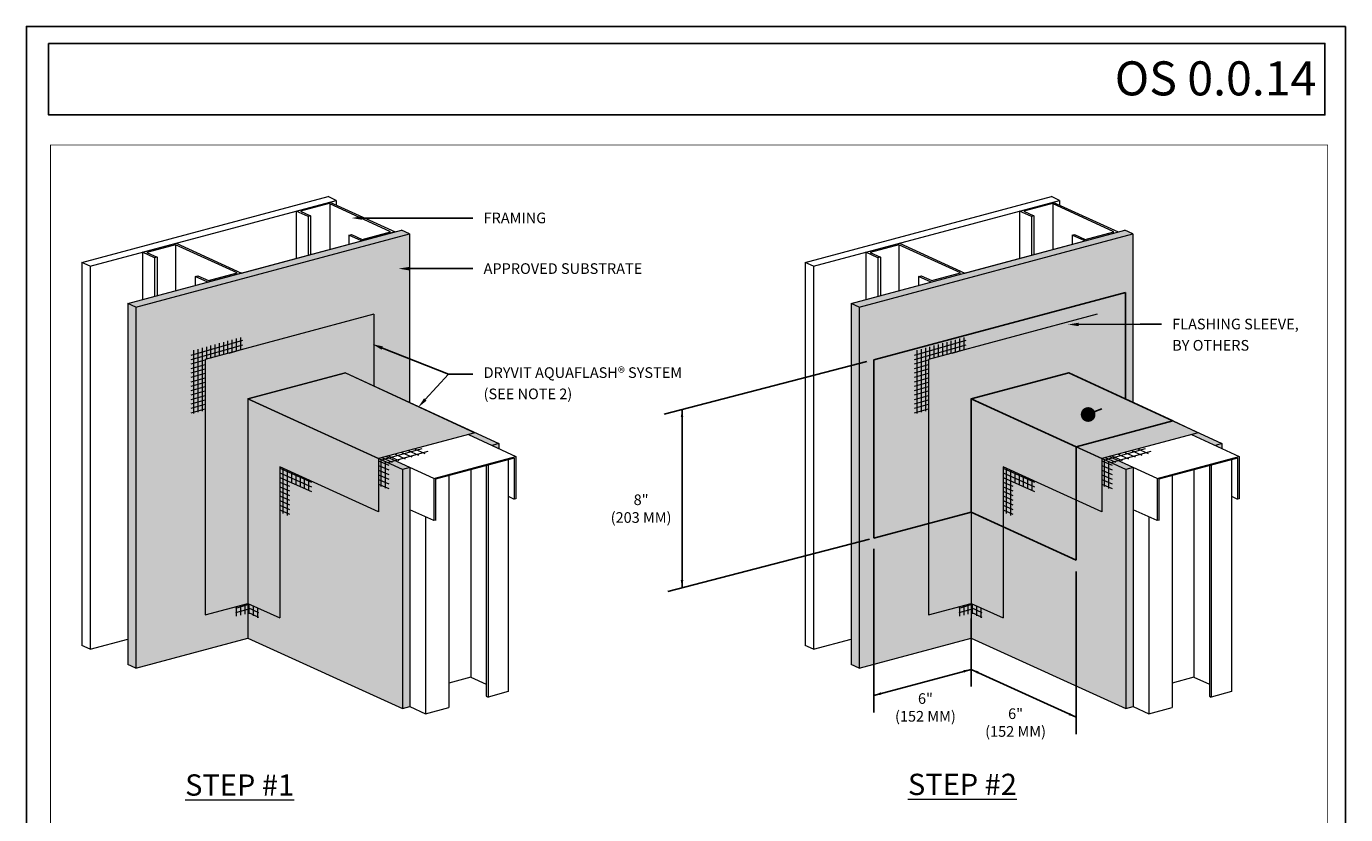
# Model space of a CAD drawing. Units: millimetres. Extents: x 0 to 88.3, y -32.3 to 10.6.
# Drawn here: x 23.9 to 31.6, y -4.8 to -0.2 of the extents above; entities that cross this region are included whole.
import ezdxf
from ezdxf import colors
from ezdxf.entities.mleader import LeaderData, LeaderLine
from ezdxf.math import Vec2, Vec3

# ---------------------------------------------------------------- set-up
doc = ezdxf.new("R2010")
doc.units = ezdxf.units.MM
doc.header["$MEASUREMENT"] = 0
doc.layers.get('0').update_dxf_attribs({"linetype": 'CONTINUOUS', "plot": 0})
for name, color, linetype, lineweight in [('ADHESIVE', 253, 'CONTINUOUS', 5), ('AQUAFLASH', 250, 'CONTINUOUS', 5), ('Outline(H)', 7, 'CONTINUOUS', 9), ('Outline(L)', 252, 'CONTINUOUS', 5), ('TEXT - DRAWING', 7, 'CONTINUOUS', 5)]:
    doc.layers.add(name, color=color, linetype=linetype, lineweight=lineweight)
doc.layers.add('FLASHING', color=7, linetype='CONTINUOUS', true_color=0xf0f0f0)
doc.layers.add('SUBSTRATE', color=7, linetype='CONTINUOUS', lineweight=5, true_color=0xffff9e)
doc.layers.add('TEXT', color=7, linetype='CONTINUOUS')
doc.layers.add('TITLEBLOCK', color=7, linetype='CONTINUOUS')
doc.styles.add('arial', font='arial.ttf', dxfattribs={"height": 0.12})
doc.styles.add('isocp', font='isocpeur.ttf', dxfattribs={"height": 0.085})

# ---------------------------------------------------------------- blocks, each defined once
blk = doc.blocks.new('new block')
blk.add_lwpolyline([(7.6163, 0.1002), (-0.1301, 0.1002), (-0.1301, -10.4502), (7.6163, -10.4502)], close=True)
blk = doc.blocks.new('DOT')
at = {"layer": 'TEXT', "color": 0, "linetype": 'ByBlock'}
blk.add_line((-0.5, 0), (-1, 0), dxfattribs=at)
at = {"layer": 'TEXT', "color": 0, "linetype": 'ByBlock', "const_width": 0.5}
blk.add_lwpolyline([(-0.25, 0, 1), (0.25, 0, 1)], format="xyb", close=True, dxfattribs=at)

msp = doc.modelspace()

# ---------------------------------------------------------------- hatches: boundary and pattern name
at = {"layer": 'AQUAFLASH'}
h = msp.add_hatch(color=256, dxfattribs=at)
h.dxf.hatch_style = 1
h.paths.add_polyline_path([(25.7434, -2.2535), (25.9103, -2.3307), (25.9103, -1.9104), (25.7844, -1.9441), (24.9934, -2.156), (24.9193, -2.1759), (24.9193, -3.6752), (25.1701, -3.608), (25.1701, -2.4071)])
h.paths.add_polyline_path([(25.9377, -2.7569), (26.5037, -2.6053), (25.7434, -2.2535), (25.1701, -2.4071)])
h.paths.add_polyline_path([(25.1701, -2.4071), (25.1701, -3.608), (25.3575, -3.6934), (25.3575, -2.8058), (25.4282, -2.838), (25.9377, -3.0702), (25.9377, -2.7569)])
h = msp.add_hatch(color=256, dxfattribs=at)
h.dxf.hatch_style = 1
h.paths.add_polyline_path([(29.9904, -2.2535), (30.1573, -2.3307), (30.1573, -1.9104), (30.0314, -1.9441), (29.2405, -2.156), (29.1664, -2.1759), (29.1664, -3.6752), (29.4172, -3.608), (29.4172, -2.4071)])
h.paths.add_polyline_path([(30.1848, -2.7569), (30.7508, -2.6053), (29.9904, -2.2535), (29.4172, -2.4071)])
h.paths.add_polyline_path([(29.4172, -2.4071), (29.4172, -3.608), (29.6046, -3.6934), (29.6046, -2.8058), (29.6753, -2.838), (30.1848, -3.0702), (30.1848, -2.7569)])
h = msp.add_hatch(dxfattribs=at)
h.set_pattern_fill('ANSI31', color=256, scale=0.2, angle=45)
h.set_pattern_definition([(90, (-20.046688, -120.740755), (-0.025, 3e-18), [])])
h.paths.add_polyline_path([(24.9193, -2.1759), (25.1395, -2.1169), (25.1423, -2.042), (24.8373, -2.1262), (24.8373, -2.4963), (24.9193, -2.4743)])
h.paths.add_polyline_path([(25.4146, -2.8924), (25.5428, -2.9508), (25.5428, -2.8902), (25.3575, -2.8058), (25.3575, -3.0706), (25.4146, -3.0966), (25.4146, -2.9235)])
h.paths.add_polyline_path([(25.9972, -2.784), (25.9377, -2.7569), (25.9377, -2.9136), (25.9972, -2.9407)])
h.paths.add_polyline_path([(25.1701, -3.608), (25.0999, -3.6268), (25.0999, -3.6844), (25.1701, -3.6656)])
h.paths.add_polyline_path([(25.2333, -3.6368), (25.1701, -3.608), (25.1701, -3.6656), (25.2333, -3.6944)])
h = msp.add_hatch(dxfattribs=at)
h.set_pattern_fill('ANSI31', color=256, scale=0.2, angle=151)
h.set_pattern_definition([(196, (-20.046688, -120.740755), (0.006890934, -0.0240315424), [])])
h.paths.add_polyline_path([(26.24, -2.719), (26.1806, -2.6919), (25.9808, -2.7454), (26.0402, -2.7725)])
h.paths.add_polyline_path([(26.0402, -2.7725), (25.9808, -2.7454), (25.9377, -2.7569), (25.9972, -2.784)])
h.paths.add_polyline_path([(24.9193, -2.1759), (25.1395, -2.1169), (25.1423, -2.042), (24.8373, -2.1262), (24.8373, -2.4963), (24.9193, -2.4743)])
h.paths.add_polyline_path([(25.1701, -3.608), (25.0999, -3.6268), (25.0999, -3.6844), (25.1701, -3.6656)])
h = msp.add_hatch(dxfattribs=at)
h.set_pattern_fill('ANSI31', color=256, scale=0.2, angle=45)
h.set_pattern_definition([(90, (-15.799618, -120.740755), (-0.025, 3e-18), [])])
h.paths.add_polyline_path([(29.1664, -2.1759), (29.3866, -2.1169), (29.3893, -2.042), (29.0844, -2.1262), (29.0844, -2.4963), (29.1664, -2.4743)])
h.paths.add_polyline_path([(29.6617, -2.8924), (29.7898, -2.9508), (29.7898, -2.8902), (29.6046, -2.8058), (29.6046, -3.0706), (29.6616, -3.0966), (29.6616, -2.9235)])
h.paths.add_polyline_path([(30.2442, -2.784), (30.1848, -2.7569), (30.1848, -2.9136), (30.2442, -2.9407)])
h.paths.add_polyline_path([(29.4172, -3.608), (29.3469, -3.6268), (29.3469, -3.6844), (29.4172, -3.6656)])
h.paths.add_polyline_path([(29.4804, -3.6368), (29.4172, -3.608), (29.4172, -3.6656), (29.4804, -3.6944)])
h = msp.add_hatch(dxfattribs=at)
h.set_pattern_fill('ANSI31', color=256, scale=0.2, angle=151)
h.set_pattern_definition([(196, (-15.799618, -120.740755), (0.006890934, -0.0240315424), [])])
h.paths.add_polyline_path([(30.4871, -2.719), (30.4277, -2.6919), (30.2278, -2.7454), (30.2873, -2.7725)])
h.paths.add_polyline_path([(30.2873, -2.7725), (30.2278, -2.7454), (30.1848, -2.7569), (30.2442, -2.784)])
h.paths.add_polyline_path([(29.1664, -2.1759), (29.3866, -2.1169), (29.3893, -2.042), (29.0844, -2.1262), (29.0844, -2.4963), (29.1664, -2.4743)])
h.paths.add_polyline_path([(29.4172, -3.608), (29.3469, -3.6268), (29.3469, -3.6844), (29.4172, -3.6656)])
h = msp.add_hatch(dxfattribs=at)
h.set_pattern_fill('ANSI31', color=256, scale=0.2, angle=111)
h.set_pattern_definition([(156, (-20.046688, -120.740755), (-0.010168416, -0.0228386364), [])])
h.paths.add_polyline_path([(25.2333, -3.6368), (25.1701, -3.608), (25.1701, -3.6656), (25.2333, -3.6944)])
h.paths.add_polyline_path([(25.9972, -2.784), (25.9377, -2.7569), (25.9377, -2.9136), (25.9972, -2.9407)])
h.paths.add_polyline_path([(25.5428, -2.8902), (25.3575, -2.8058), (25.3575, -3.0706), (25.4146, -3.0966), (25.4146, -2.9235), (25.4128, -2.9004), (25.5428, -2.9508)])
h.paths.add_polyline_path([(26.24, -2.719), (26.1806, -2.6919), (25.9808, -2.7454), (26.0402, -2.7725)])
h.paths.add_polyline_path([(26.0402, -2.7725), (25.9808, -2.7454), (25.9377, -2.7569), (25.9972, -2.784)])
h = msp.add_hatch(dxfattribs=at)
h.set_pattern_fill('ANSI31', color=256, scale=0.2, angle=111)
h.set_pattern_definition([(156, (-15.799618, -120.740755), (-0.010168416, -0.0228386364), [])])
h.paths.add_polyline_path([(29.4804, -3.6368), (29.4172, -3.608), (29.4172, -3.6656), (29.4804, -3.6944)])
h.paths.add_polyline_path([(30.2442, -2.784), (30.1848, -2.7569), (30.1848, -2.9136), (30.2442, -2.9407)])
h.paths.add_polyline_path([(29.7898, -2.8902), (29.6046, -2.8058), (29.6046, -3.0706), (29.6616, -3.0966), (29.6616, -2.9235), (29.6599, -2.9004), (29.7898, -2.9508)])
h.paths.add_polyline_path([(30.4871, -2.719), (30.4277, -2.6919), (30.2278, -2.7454), (30.2873, -2.7725)])
h.paths.add_polyline_path([(30.2873, -2.7725), (30.2278, -2.7454), (30.1848, -2.7569), (30.2442, -2.784)])
at = {"layer": 'FLASHING'}
h = msp.add_hatch(color=256, dxfattribs=at)
h.dxf.hatch_style = 1
h.paths.add_polyline_path([(30.323, -1.782), (28.8451, -2.1775), (28.8451, -3.2246), (29.4172, -3.0718), (29.4172, -2.4071), (29.9904, -2.2535), (30.323, -2.4074)])
h.paths.add_polyline_path([(29.9904, -2.2535), (29.4172, -2.4071), (30.0342, -2.6883), (30.6016, -2.5363)])
h.paths.add_polyline_path([(30.0342, -2.6883), (29.4172, -2.4071), (29.4172, -3.0718), (30.0342, -3.353)])
at = {"layer": 'SUBSTRATE'}
h = msp.add_hatch(color=256, dxfattribs=at)
h.dxf.hatch_style = 1
h.paths.add_polyline_path([(26.1214, -2.8095), (25.9808, -2.7454), (25.9377, -2.7569), (25.9377, -3.0702), (25.3575, -2.8058), (25.3575, -3.6934), (25.1701, -3.608), (25.1701, -3.8111), (26.0783, -4.225), (26.1214, -4.2135)])
h.paths.add_polyline_path([(25.9103, -1.9104), (24.4655, -1.8467), (24.4655, -3.9655), (24.5131, -3.9872), (25.1701, -3.8111), (25.1701, -3.608), (24.9193, -3.6752), (24.9193, -2.1759)])
h.paths.add_polyline_path([(26.643, -2.6697), (26.5037, -2.6053), (26.4647, -2.6157), (26.6039, -2.6802), (26.643, -2.6982)])
h.paths.add_polyline_path([(26.1201, -1.4377), (26.0726, -1.4161), (24.4655, -1.8467), (25.9103, -1.9104), (25.9103, -2.3307), (26.1201, -2.4278)])
h = msp.add_hatch(color=256, dxfattribs=at)
h.dxf.hatch_style = 1
h.paths.add_polyline_path([(30.3684, -2.8095), (30.2278, -2.7454), (30.1848, -2.7569), (30.1848, -3.0702), (30.0342, -3.0016), (30.0342, -3.353), (29.6046, -3.1572), (29.6046, -3.6934), (29.4172, -3.608), (29.4172, -3.8111), (30.3254, -4.225), (30.3684, -4.2135)])
h.paths.add_polyline_path([(30.323, -1.782), (28.7126, -1.8467), (28.7126, -3.9655), (28.7602, -3.9872), (29.4172, -3.8111), (29.4172, -3.608), (29.1664, -3.6752), (29.1664, -3.1388), (28.8451, -3.2246), (28.8451, -2.1775)])
h.paths.add_polyline_path([(30.8901, -2.6697), (30.7508, -2.6053), (30.7117, -2.6157), (30.851, -2.6802), (30.8901, -2.6982)])
h.paths.add_polyline_path([(30.3672, -1.4377), (30.3196, -1.4161), (28.7126, -1.8467), (30.323, -1.782), (30.323, -2.4074), (30.3672, -2.4278)])

# ---------------------------------------------------------------- linework, layer by layer
at = {"layer": 'AQUAFLASH', "color": 252, "true_color": 0x949494}
for p, q in [((25.1701, -2.4071), (25.7434, -2.2535)), ((25.7434, -2.2535), (26.5037, -2.6053)), ((25.1701, -2.4071), (25.1701, -3.608)), ((25.1701, -2.4071), (25.9377, -2.7569)), ((29.4172, -2.4071), (29.4172, -3.608)), ((29.4172, -2.4071), (30.1848, -2.7569)), ((30.7508, -2.6053), (30.6016, -2.5363))]:
    msp.add_line(p, q, dxfattribs=at)
at = {"layer": 'AQUAFLASH', "color": 7, "true_color": 0xffffff}
msp.add_line((29.4172, -2.4071), (29.9904, -2.2535), dxfattribs=at)
at = {"layer": 'FLASHING', "color": 7}
for p, q in [((28.8451, -2.1775), (30.323, -1.782)), ((30.323, -1.782), (30.323, -2.4074)), ((28.8048, -2.188), (27.6141, -2.4969)), ((28.8451, -2.1775), (28.8451, -3.2246)), ((29.4172, -2.4071), (29.9904, -2.2535)), ((29.9904, -2.2535), (30.6016, -2.5363)), ((27.7195, -2.4687), (27.7195, -3.5159)), ((29.4172, -2.4071), (29.4172, -3.0718)), ((29.4172, -2.4071), (30.0342, -2.6883)), ((30.0342, -2.6883), (30.6016, -2.5363)), ((30.0342, -2.6883), (30.0342, -3.353)), ((28.8451, -3.2246), (29.4172, -3.0718)), ((29.4172, -3.0718), (30.0342, -3.353)), ((28.8205, -3.2306), (27.6367, -3.5373)), ((28.8451, -3.2871), (28.8451, -4.2483)), ((30.0342, -3.4212), (30.0339, -4.3762)), ((29.4172, -3.696), (29.4172, -4.0951)), ((29.4172, -3.9951), (28.8451, -4.1484)), ((29.4172, -3.9951), (30.0339, -4.2762))]:
    msp.add_line(p, q, dxfattribs=at)
for points in [[(27.727, -2.5137), (27.712, -2.5137), (27.7195, -2.4687)], [(27.727, -3.4709), (27.712, -3.4709), (27.7195, -3.5159)], [(29.3718, -3.9995), (29.3757, -4.014), (29.4172, -3.9951)], [(29.4613, -4.007), (29.455, -4.0206), (29.4172, -3.9951)], [(28.8867, -4.1295), (28.8905, -4.144), (28.8451, -4.1484)], [(29.9961, -4.2507), (29.9899, -4.2644), (30.0339, -4.2762)]]:
    msp.add_solid(points, dxfattribs=at)
at = {"layer": 'Outline(H)'}
for p, q in [((24.196, -1.6069), (25.6414, -1.2196)), ((25.689, -1.2413), (25.6414, -1.2196)), ((28.4431, -1.6069), (29.8885, -1.2196)), ((29.936, -1.2413), (29.8885, -1.2196)), ((24.2436, -1.6285), (25.689, -1.2413)), ((25.4531, -1.3045), (25.6506, -1.2515)), ((25.5242, -1.3369), (25.4531, -1.3045)), ((25.4531, -1.3045), (25.4531, -1.5821)), ((25.647, -1.2604), (25.4787, -1.3055)), ((25.4787, -1.3055), (25.5388, -1.333)), ((26.0086, -1.4252), (25.647, -1.2604)), ((25.6506, -1.2515), (26.0342, -1.4263)), ((25.689, -1.2413), (25.689, -1.269)), ((28.4907, -1.6285), (29.936, -1.2413)), ((29.7713, -1.3369), (29.7002, -1.3045)), ((29.7002, -1.3045), (29.7002, -1.5821)), ((29.8941, -1.2604), (29.7258, -1.3055)), ((29.7258, -1.3055), (29.7859, -1.333)), ((30.2557, -1.4252), (29.8941, -1.2604)), ((29.8977, -1.2515), (30.2813, -1.4263)), ((29.936, -1.2413), (29.936, -1.269)), ((25.5388, -1.333), (25.5242, -1.3369)), ((25.5242, -1.3369), (25.5242, -1.563)), ((25.5388, -1.333), (25.5388, -1.5591)), ((29.7859, -1.333), (29.7713, -1.3369)), ((29.7713, -1.3369), (29.7713, -1.563)), ((29.7859, -1.333), (29.7859, -1.5591)), ((24.4655, -1.8467), (26.0726, -1.4161)), ((24.5131, -1.8683), (26.1201, -1.4377)), ((25.1326, -1.6679), (26.0726, -1.4161)), ((25.7633, -1.4458), (25.7779, -1.4419)), ((25.8367, -1.4793), (25.7633, -1.4458)), ((25.7779, -1.4419), (25.8403, -1.4703)), ((26.0342, -1.4263), (25.8367, -1.4793)), ((25.8403, -1.4703), (26.0086, -1.4252)), ((26.1201, -1.4377), (26.0726, -1.4161)), ((26.1201, -1.4377), (26.1201, -2.031)), ((26.1201, -1.4377), (26.1201, -2.4278)), ((28.7126, -1.8467), (30.3196, -1.4161)), ((28.7602, -1.8683), (30.3672, -1.4377)), ((29.3796, -1.6679), (30.3196, -1.4161)), ((30.0103, -1.4458), (30.0249, -1.4419)), ((30.0838, -1.4793), (30.0103, -1.4458)), ((30.0249, -1.4419), (30.0874, -1.4703)), ((30.0874, -1.4703), (30.2557, -1.4252)), ((30.3672, -1.4377), (30.3196, -1.4161)), ((30.3672, -1.4377), (30.3672, -2.031)), ((30.3672, -1.4377), (30.3672, -2.4278)), ((24.5514, -1.5461), (24.749, -1.4931)), ((24.6226, -1.5785), (24.5514, -1.5461)), ((24.5514, -1.5461), (24.5514, -1.8237)), ((24.7453, -1.5021), (24.577, -1.5472)), ((24.577, -1.5472), (24.6372, -1.5746)), ((25.107, -1.6669), (24.7453, -1.5021)), ((24.749, -1.4931), (25.1326, -1.6679)), ((28.8696, -1.5785), (28.7985, -1.5461)), ((28.7985, -1.5461), (28.7985, -1.8237)), ((28.9924, -1.5021), (28.8241, -1.5472)), ((28.8241, -1.5472), (28.8842, -1.5746)), ((29.354, -1.6669), (28.9924, -1.5021)), ((28.996, -1.4931), (29.3796, -1.6679)), ((24.196, -1.6069), (24.196, -3.8553)), ((24.2436, -1.6285), (24.196, -1.6069)), ((24.2436, -1.6285), (24.196, -1.6069)), ((24.6372, -1.5746), (24.6226, -1.5785)), ((24.6226, -1.5785), (24.6226, -1.8046)), ((24.6372, -1.5746), (24.6372, -1.8007)), ((28.4431, -1.6069), (28.4431, -3.8553)), ((28.4907, -1.6285), (28.4431, -1.6069)), ((28.8842, -1.5746), (28.8696, -1.5785)), ((28.8696, -1.5785), (28.8696, -1.8046)), ((28.8842, -1.5746), (28.8842, -1.8007)), ((24.2436, -1.6285), (24.2436, -3.877)), ((24.8616, -1.6874), (24.8762, -1.6835)), ((24.935, -1.7209), (24.8616, -1.6874)), ((24.8762, -1.6835), (24.9387, -1.712)), ((25.1326, -1.6679), (24.935, -1.7209)), ((24.9387, -1.712), (25.107, -1.6669)), ((28.4907, -1.6285), (28.4907, -3.877)), ((29.1087, -1.6874), (29.1233, -1.6835)), ((29.1821, -1.7209), (29.1087, -1.6874)), ((29.1233, -1.6835), (29.1857, -1.712)), ((29.1857, -1.712), (29.354, -1.6669)), ((24.4655, -1.8467), (24.4655, -3.9655)), ((24.5131, -1.8683), (24.4655, -1.8467)), ((24.5131, -1.8683), (24.4655, -1.8467)), ((28.7126, -1.8467), (28.7126, -3.9655)), ((28.7602, -1.8683), (28.7126, -1.8467)), ((24.5131, -1.8683), (24.5131, -3.9872)), ((28.7602, -1.8683), (28.7602, -3.9872)), ((30.1573, -1.9104), (29.1664, -2.1759)), ((25.7434, -2.2535), (25.1701, -2.4071)), ((25.7434, -2.2535), (26.643, -2.6697)), ((29.9904, -2.2535), (29.4172, -2.4071)), ((29.9904, -2.2535), (30.8901, -2.6697)), ((26.0783, -2.821), (25.1701, -2.4071)), ((25.1701, -2.4071), (25.1701, -3.8111)), ((30.3254, -2.821), (29.4172, -2.4071)), ((29.4172, -2.4071), (29.4172, -3.8111)), ((30.0342, -2.6883), (30.6016, -2.5363)), ((26.4647, -2.6157), (26.7431, -2.7446)), ((30.7117, -2.6157), (30.9902, -2.7446)), ((26.643, -2.6697), (26.6039, -2.6802)), ((26.643, -2.6697), (26.643, -2.6982)), ((30.8901, -2.6697), (30.851, -2.6802)), ((30.8901, -2.6697), (30.8901, -2.6982)), ((26.2619, -2.8735), (25.9808, -2.7454)), ((26.2619, -2.8735), (26.7431, -2.7446)), ((26.7338, -2.755), (26.2712, -2.879)), ((26.6983, -2.7645), (26.6983, -4.1256)), ((26.7338, -2.755), (26.7338, -2.9953)), ((26.7431, -2.7446), (26.7431, -2.9928)), ((30.5089, -2.8735), (30.2278, -2.7454)), ((30.5089, -2.8735), (30.9902, -2.7446)), ((30.9809, -2.755), (30.5183, -2.879)), ((30.9454, -2.7645), (30.9454, -4.1256)), ((30.9809, -2.755), (30.9809, -2.9953)), ((30.9902, -2.7446), (30.9902, -2.9928)), ((26.1214, -2.8095), (26.0783, -2.821)), ((26.0783, -2.821), (26.0783, -4.225)), ((26.1214, -2.8095), (26.1214, -4.2135)), ((26.3505, -2.8577), (26.3505, -4.2188)), ((26.5693, -2.7991), (26.5693, -4.1523)), ((26.5802, -2.7961), (26.5802, -4.1573)), ((30.3684, -2.8095), (30.3254, -2.821)), ((30.3254, -2.821), (30.3254, -4.225)), ((30.3684, -2.8095), (30.3684, -4.2135)), ((30.5975, -2.8577), (30.5975, -4.2188)), ((30.8163, -2.7991), (30.8163, -4.1523)), ((30.8273, -2.7961), (30.8273, -4.1573)), ((26.2619, -2.8735), (26.2619, -3.1217)), ((26.2712, -2.879), (26.2712, -3.1217)), ((30.5089, -2.8735), (30.5089, -3.1217)), ((30.5183, -2.879), (30.5183, -3.1217)), ((26.6983, -2.9788), (26.7338, -2.9953)), ((26.7431, -2.9928), (26.7338, -2.9953)), ((30.9454, -2.9788), (30.9809, -2.9953)), ((30.9902, -2.9928), (30.9809, -2.9953)), ((26.2619, -3.1217), (26.1214, -3.0577)), ((30.5089, -3.1217), (30.3684, -3.0577)), ((26.2136, -3.0997), (26.2136, -4.2555)), ((26.2712, -3.1192), (26.2619, -3.1217)), ((30.4607, -3.0997), (30.4607, -4.2555)), ((30.5183, -3.1192), (30.5089, -3.1217)), ((24.2436, -3.877), (24.196, -3.8553)), ((24.2436, -3.877), (24.4655, -3.8175)), ((24.5131, -3.9872), (25.1701, -3.8111)), ((25.1701, -3.8111), (26.0783, -4.225)), ((28.4907, -3.877), (28.4431, -3.8553)), ((28.4907, -3.877), (28.7126, -3.8175)), ((28.7602, -3.9872), (29.4172, -3.8111)), ((29.4172, -3.8111), (30.3254, -4.225)), ((24.5131, -3.9872), (24.4655, -3.9655)), ((28.7602, -3.9872), (28.7126, -3.9655)), ((26.4785, -4.041), (26.3505, -4.0753)), ((26.4785, -4.041), (26.5693, -4.0823)), ((30.7256, -4.041), (30.5975, -4.0753)), ((30.7256, -4.041), (30.8163, -4.0823)), ((26.5693, -4.1523), (26.5802, -4.1573)), ((26.6983, -4.1256), (26.5802, -4.1573)), ((30.8163, -4.1523), (30.8273, -4.1573)), ((30.9454, -4.1256), (30.8273, -4.1573)), ((26.0783, -4.225), (26.1214, -4.2135)), ((26.1214, -4.2135), (26.2136, -4.2555)), ((26.2136, -4.2555), (26.3505, -4.2188)), ((30.3254, -4.225), (30.3684, -4.2135)), ((30.3684, -4.2135), (30.4607, -4.2555)), ((30.4607, -4.2555), (30.5975, -4.2188))]:
    msp.add_line(p, q, dxfattribs=at)
at = {"layer": 'Outline(H)', "color": 7}
for p, q in [((25.7633, -1.4458), (25.7633, -1.4989)), ((30.0103, -1.4458), (30.0103, -1.4989)), ((24.8616, -1.6874), (24.8616, -1.7406)), ((29.1087, -1.6874), (29.1087, -1.7406))]:
    msp.add_line(p, q, dxfattribs=at)
at = {"layer": 'Outline(H)', "color": 252, "true_color": 0x949494}
for p, q in [((25.9103, -1.9104), (24.9193, -2.1759)), ((25.9103, -1.9104), (25.9103, -2.3307)), ((24.9193, -2.1759), (24.9193, -3.6752)), ((29.1664, -2.1759), (29.1664, -3.6752)), ((26.5037, -2.6053), (25.9377, -2.7569)), ((30.7508, -2.6053), (30.1848, -2.7569)), ((25.9377, -2.7569), (25.9377, -3.0702)), ((30.1848, -2.7569), (30.1848, -3.0702)), ((25.3575, -2.8058), (25.3575, -3.6934)), ((25.9377, -3.0702), (25.3575, -2.8058)), ((29.6046, -2.8058), (29.6046, -3.6934)), ((30.1848, -3.0702), (29.6046, -2.8058)), ((24.9193, -3.6752), (25.1701, -3.608)), ((25.1701, -3.608), (25.3575, -3.6934)), ((29.1664, -3.6752), (29.4172, -3.608)), ((29.4172, -3.608), (29.6046, -3.6934))]:
    msp.add_line(p, q, dxfattribs=at)
at = {"layer": 'Outline(L)'}
for p, q in [((25.6506, -1.2621), (25.6506, -1.5291)), ((29.8977, -1.2621), (29.8977, -1.5291)), ((24.7453, -1.5021), (24.7453, -1.7717)), ((28.9924, -1.5021), (28.9924, -1.7717)), ((26.4785, -2.8234), (26.4785, -4.041)), ((30.7256, -2.8234), (30.7256, -4.041))]:
    msp.add_line(p, q, dxfattribs=at)
at = {"layer": 'TITLEBLOCK'}
msp.add_lwpolyline([(23.9997, -0.32), (31.494, -0.32), (31.494, -0.7399), (23.9997, -0.7399)], close=True, dxfattribs=at)
at = {"layer": 'TITLEBLOCK', "color": 7, "const_width": 0.005, "flags": 128}
msp.add_lwpolyline([(24.011, -8.2913), (24.011, -0.9163), (31.511, -0.9163), (31.511, -8.2913)], close=True, dxfattribs=at)

# ---------------------------------------------------------------- block references
msp.add_blockref('new block', (23.9997, -0.32))
at = {"layer": 'TEXT', "xscale": 0.08639999999999864, "yscale": 0.08639999999999864, "zscale": 0.08639999999999864, "rotation": 202.9195950017522}
msp.add_blockref('DOT', (30.1041, -2.4986), dxfattribs=at)

# ---------------------------------------------------------------- texts
at = {"layer": 'FLASHING', "color": 7, "char_height": 0.0625, "attachment_point": 5, "style": 'arial'}
for s, insert in [('\\A1;8"\\P(203 MM)', (27.4791, -3.0513)), ('\\A1;6"\\P(152 MM)', (29.1487, -4.2184)), ('\\A1;6"\\P(152 MM)', (29.678, -4.3075))]:
    msp.add_mtext(s, dxfattribs=dict(at, insert=insert))
at = {"layer": 'TEXT - DRAWING', "char_height": 0.125, "width": 1.258576, "attachment_point": 1, "style": 'isocp'}
for s, insert in [('{\\fArial Black|b0|i0|c0|p34;\\LSTEP #1}', (24.8017, -4.6116)), ('{\\fArial Black|b0|i0|c0|p34;\\LSTEP #2}', (29.0461, -4.6079))]:
    msp.add_mtext(s, dxfattribs=dict(at, insert=insert))
at = {"layer": 'TITLEBLOCK', "insert": (31.444, -0.5251), "char_height": 0.2, "width": 7.502538, "attachment_point": 6, "style": 'isocp'}
msp.add_mtext('{\\fArial Black|b0|i0|c0|p34;OS 0.0.14}', dxfattribs=at)

# ---------------------------------------------------------------- leaders
at = {"layer": 'ADHESIVE', "color": 7}
ml = msp.add_multileader_mtext('Standard', dxfattribs=at)
ml.set_content('FLASHING SLEEVE, BY OTHERS', color=7, style='arial')
ml.set_leader_properties()
ml.build(insert=Vec2(0, 0))
ml.multileader.update_dxf_attribs({"dogleg_length": 0.125, "arrow_head_size": 0.0625})
ctx = ml.context
ctx.base_point, ctx.char_height, ctx.arrow_head_size, ctx.landing_gap_size, ctx.plane_origin = Vec3(30.5351, -1.968), 0.0625, 0.0625, 0.0625, Vec3(29.5756, -1.9821)
notes = []
notes.append((ctx, [(0, (1, 1, 0), (30.4101, -1.968), (1, 0), 0.125, [(0, [(29.9866, -1.9702)], 0, [])])]))
ctx.mtext.insert, ctx.mtext.width, ctx.mtext.defined_height, ctx.mtext.line_spacing_factor, ctx.mtext.flow_direction = Vec3(30.5976, -1.9362), 0.853389, 0.1689, 1.2, 5
at = {"layer": 'AQUAFLASH', "color": 7}
ml = msp.add_multileader_mtext('Standard', dxfattribs=at)
ml.set_content(' ', color=7, style='arial')
ml.set_leader_properties()
ml.build(insert=Vec2(0, 0))
ml.multileader.update_dxf_attribs({"dogleg_length": 0.125, "arrow_head_size": 0.0625})
ctx = ml.context
ctx.base_point, ctx.char_height, ctx.arrow_head_size, ctx.landing_gap_size, ctx.plane_origin = Vec3(26.4918, -2.2618), 0.0625, 0.0625, 0.0625, Vec3(28.0846, -0.992)
notes.append((ctx, [(0, (1, 1, 0), (26.3474, -2.2618), (1, 0), 0.1444, [(0, [(25.9016, -2.0856)], 0, [])])]))
ctx.mtext.insert, ctx.mtext.width, ctx.mtext.line_spacing_factor, ctx.mtext.flow_direction = Vec3(26.5543, -2.2305), 1.243192, 1.2, 5
ml = msp.add_multileader_mtext('Standard', dxfattribs=at)
ml.set_content('DRYVIT AQUAFLASH® SYSTEM (SEE NOTE 2)', color=7, style='arial')
ml.set_leader_properties()
ml.build(insert=Vec2(0, 0))
ml.multileader.update_dxf_attribs({"dogleg_length": 0.125, "arrow_head_size": 0.0625})
ctx = ml.context
ctx.base_point, ctx.char_height, ctx.arrow_head_size, ctx.landing_gap_size, ctx.plane_origin = Vec3(26.4918, -2.2618), 0.0625, 0.0625, 0.0625, Vec3(28.0846, -0.992)
notes.append((ctx, [(0, (1, 1, 0), (26.3474, -2.2618), (1, 0), 0.1444, [(0, [(26.1701, -2.4567)], 0, [])])]))
ctx.mtext.insert, ctx.mtext.width, ctx.mtext.line_spacing_factor, ctx.mtext.flow_direction = Vec3(26.5543, -2.2213), 1.243192, 1.2, 5
at = {"layer": 'SUBSTRATE', "color": 7}
ml = msp.add_multileader_mtext('Standard', dxfattribs=at)
ml.set_content('FRAMING', color=7, style='arial')
ml.set_leader_properties()
ml.build(insert=Vec2(0, 0))
ml.multileader.update_dxf_attribs({"dogleg_length": 0.125, "arrow_head_size": 0.0625})
ctx = ml.context
ctx.base_point, ctx.char_height, ctx.arrow_head_size, ctx.landing_gap_size, ctx.plane_origin = Vec3(26.4918, -1.345), 0.0625, 0.0625, 0.0625, Vec3(32.9186, 0.1411)
notes.append((ctx, [(0, (1, 1, 0), (26.3668, -1.345), (1, 0), 0.125, [(0, [(25.7781, -1.345)], 0, [])])]))
ctx.mtext.insert, ctx.mtext.width, ctx.mtext.line_spacing_factor, ctx.mtext.flow_direction = Vec3(26.5543, -1.3132), 1.324979, 1.2, 5
ml = msp.add_multileader_mtext('Standard', dxfattribs=at)
ml.set_content('APPROVED SUBSTRATE', color=7, style='arial')
ml.set_leader_properties()
ml.build(insert=Vec2(0, 0))
ml.multileader.update_dxf_attribs({"dogleg_length": 0.125, "arrow_head_size": 0.0625})
ctx = ml.context
ctx.base_point, ctx.char_height, ctx.arrow_head_size, ctx.landing_gap_size, ctx.plane_origin = Vec3(26.4918, -1.6423), 0.0625, 0.0625, 0.0625, Vec3(32.9186, -0.1299)
notes.append((ctx, [(0, (1, 1, 0), (26.3668, -1.6423), (1, 0), 0.125, [(0, [(26.0545, -1.6423)], 0, [])])]))
ctx.mtext.insert, ctx.mtext.width, ctx.mtext.line_spacing_factor, ctx.mtext.flow_direction = Vec3(26.5543, -1.6106), 1.324979, 1.2, 5
for ctx, leaders in notes:
    for number, flags, end, landing, length, lines in leaders:
        leader = LeaderData()
        leader.index, (leader.has_last_leader_line, leader.has_dogleg_vector, leader.attachment_direction) = number, flags
        leader.last_leader_point, leader.dogleg_vector, leader.dogleg_length = Vec3(end), Vec3(landing), length
        for number, points, colour, breaks in lines:
            line = LeaderLine()
            line.index, line.vertices, line.color, line.breaks = number, Vec3.list(points), colors.encode_raw_color(colour), breaks
            leader.lines.append(line)
        ctx.leaders.append(leader)

doc.saveas('drawing.dxf')
